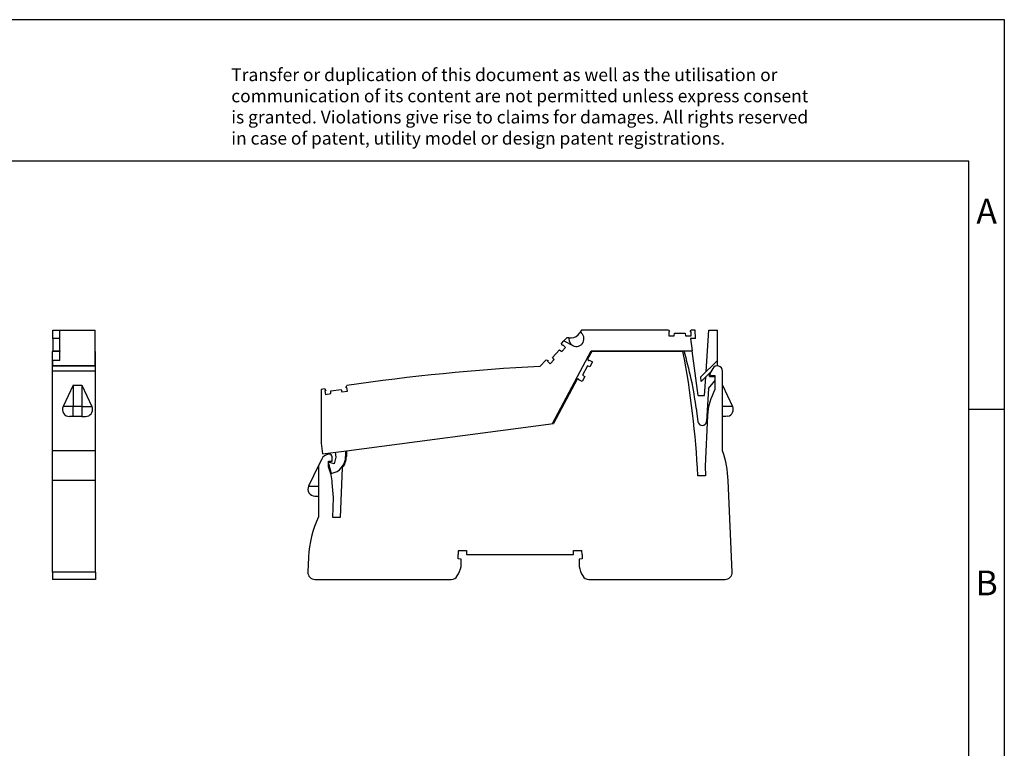
# Model space of a CAD drawing. Units: millimetres. Extents: x -214 to 83, y -2 to 208.
# Drawn here: x -56 to 83, y 105 to 208 of the extents above; entities that cross this region are included whole.
import ezdxf

# ---------------------------------------------------------------- set-up
doc = ezdxf.new("R2010")
doc.units = ezdxf.units.MM
doc.layers.add('1', color=7, linetype='Continuous')
doc.styles.add('CONVERTER_11', font='txt.shx', dxfattribs={"width": 0.9})

# ---------------------------------------------------------------- blocks, each defined once
blk = doc.blocks.new('L_L_LWL_BU_HKS_50K_AUSSEN-select__9', base_point=(50.97, 322.47))
at = {"color": 7, "linetype": 'Continuous'}
for p, q in [((50.97, 322.47), (50.97, 322.61)), ((65.37, 322.47), (65.37, 322.61)), ((72.97, 322.61), (72.97, 322.47))]:
    blk.add_line(p, q, dxfattribs=at)
blk = doc.blocks.new('L_L_2_GEH_GN_6021-select__10', base_point=(-29.79, 258.07))
at = {"color": 7, "linetype": 'Continuous'}
for p, q in [((50.37, 322.47), (49.21, 320.3)), ((49.21, 320.3), (49.39, 320)), ((49.65, 320.01), (49.66, 320.02)), ((49.66, 320.02), (50.61, 319.52)), ((76.12, 322.47), (50.37, 322.47)), ((49.16, 318.4), (47.75, 315.75)), ((49.86, 318.11), (49.16, 318.4)), ((50.61, 319.52), (49.86, 318.11)), ((84.54, 317.63), (83.75, 316.27)), ((46.21, 314.65), (39.54, 302.12)), ((46.56, 314.67), (46.21, 314.65)), ((46.69, 314.43), (46.7, 314.44)), ((47.64, 313.93), (46.69, 314.43)), ((48.39, 315.34), (47.64, 313.93)), ((47.75, 315.75), (48.39, 315.34)), ((84.1, 315.67), (85.17, 315.67)), ((85.17, 315.67), (85.17, 311.69)), ((87.32, 294.37), (87.32, 316.89)), ((87.32, 312.95), (90.13, 306.92)), ((83.08, 304.41), (82.37, 290.07)), ((88.25, 304.07), (87.32, 304.07)), ((88.83, 304.14), (88.25, 304.07)), ((-18.93, 294.42), (39.54, 302.12)), ((-25.88, 292.07), (-26.79, 290.2)), ((-23.84, 293.47), (-23.96, 293.46)), ((-22.93, 291.47), (-22.93, 292.68)), ((-18.93, 294.42), (-18.93, 292.76)), ((-26.79, 290.2), (-29.59, 284.45)), ((-26.79, 290.2), (-26.79, 275.79)), ((-23.93, 291.47), (-22.93, 291.47)), ((-23.93, 289.86), (-23.93, 291.47)), ((-20.08, 289.57), (-20.69, 275.57)), ((82.37, 290.07), (82.49, 287.37)), ((82.49, 287.37), (80.3, 287.37)), ((-22.53, 281.17), (-22.89, 285.33)), ((90.03, 260.16), (88.9, 285.98)), ((-27.79, 281.57), (-26.79, 281.57)), ((-22.77, 275.57), (-22.53, 281.17)), ((-20.69, 275.57), (-22.77, 275.57)), ((-29.61, 264.35), (-29.79, 260.16)), ((12.62, 263.92), (12.62, 265.07)), ((12.7, 266.27), (14.99, 266.27)), ((14.99, 266.27), (14.99, 265.07)), ((14.99, 265.07), (45.24, 265.07)), ((45.24, 265.07), (45.24, 266.27)), ((45.24, 266.27), (47.53, 266.27)), ((47.62, 265.07), (47.53, 266.27)), ((47.62, 265.07), (47.62, 263.92)), ((13.47, 263.76), (12.62, 263.92)), ((13.47, 261.71), (13.47, 263.76)), ((47.62, 263.92), (46.77, 263.76)), ((46.77, 263.76), (46.77, 261.71)), ((-27.79, 258.07), (10.68, 258.07)), ((49.55, 258.07), (88.03, 258.07))]:
    blk.add_line(p, q, dxfattribs=at)
at = {"color": 2, "linetype": 'Continuous'}
for p, q in [((90.13, 306.92), (87.32, 306.92)), ((-29.59, 284.45), (-26.79, 284.45))]:
    blk.add_line(p, q, dxfattribs=at)
at = {"color": 7, "linetype": 'Continuous'}
for centre, radius, start, end in [((49.52, 320.08), 0.15, 212, 332), ((-163.63, 276.07), 244.2, 2.6522, 10.9533), ((85.83, 316.89), 1.49, 0, 150), ((46.56, 314.52), 0.15, 332, 92), ((84.1, 316.07), 0.4, 150, 270), ((99.76, 303.57), 16.7, 150.93, 177.1474), ((88.32, 306.08), 2, 284.9997, 24.9999), ((-23.63, 290.98), 2.5, 97.5, 154.0436), ((-23.73, 292.68), 0.8, 0, 97.5), ((-23.93, 292.76), 5, 320.4045, 0), ((58.93, 284.67), 30, 2.5, 18.8578), ((-39.53, 283.87), 16.7, 5, 20.9836), ((-27.79, 283.57), 2, 154.0436, 270), ((0.36, 263.04), 30, 154.8515, 177.5), ((21.12, 265.07), 8.5, 171.8841, 180), ((4.22, 263.87), 9.5, 329.5579, 346.8264), ((56.02, 263.87), 9.5, 193.1736, 210.4421), ((-27.79, 260.07), 2, 177.5, 270), ((10.68, 260.07), 2, 270, 329.5579), ((49.55, 260.07), 2, 210.4421, 270), ((88.03, 260.07), 2, 270, 2.5)]:
    blk.add_arc(centre, radius, start, end, dxfattribs=at)
blk = doc.blocks.new('L-L_ST_GN_6021-select__11', base_point=(-26.04, 288.02))
at = {"color": 7, "linetype": 'Continuous'}
for p, q in [((47.46, 328.51), (47.1, 327.88)), ((72.05, 328.51), (47.46, 328.51)), ((72.05, 328.51), (72.36, 327.98)), ((78.14, 327.98), (78.45, 328.51)), ((79.55, 328.51), (78.45, 328.51)), ((79.71, 326.11), (79.55, 328.51)), ((82.68, 316.75), (83.45, 328.51)), ((83.45, 328.51), (85.85, 328.51)), ((85.85, 319.92), (85.85, 328.51)), ((41.82, 324.72), (42.49, 325.43)), ((43.34, 326.34), (42.49, 325.43)), ((42.49, 325.43), (45.03, 324.11)), ((43.9, 326.34), (43.34, 326.34)), ((43.9, 326.34), (43.88, 326.13)), ((43.88, 326.13), (43.98, 325.35)), ((43.9, 326.34), (44.6, 326.34)), ((43.98, 325.35), (44.36, 324.66)), ((47.02, 327.74), (47.1, 327.88)), ((72.09, 327.98), (72.09, 326.91)), ((72.36, 327.98), (72.09, 327.98)), ((72.09, 326.91), (73.69, 326.91)), ((73.69, 326.91), (73.75, 327.66)), ((73.75, 327.66), (76.75, 327.66)), ((76.75, 327.66), (76.82, 326.91)), ((76.82, 326.91), (78.41, 326.91)), ((78.41, 327.98), (78.14, 327.98)), ((78.29, 326.11), (78.75, 322.61)), ((79.71, 326.11), (78.29, 326.11)), ((78.41, 326.91), (78.41, 327.98)), ((39.24, 320.71), (41.29, 322.9)), ((39.29, 302.09), (50.2, 322.61)), ((41.29, 322.9), (41.88, 322.44)), ((42, 324.14), (41.82, 324.72)), ((41.88, 322.44), (42.97, 323.61)), ((42.19, 324.34), (42, 324.14)), ((42.97, 323.61), (42.19, 324.34)), ((44.36, 324.66), (44.96, 324.15)), ((44.96, 324.15), (45.03, 324.11)), ((50.2, 322.61), (78.75, 322.61)), ((80.41, 310.01), (78.75, 322.61)), ((37.46, 320.05), (35.75, 318.21)), ((37.46, 320.05), (38.06, 319.91)), ((38.06, 319.91), (37.87, 319.71)), ((38.66, 318.98), (39.75, 320.15)), ((39.75, 320.15), (39.24, 320.71)), ((81.22, 315.29), (85.85, 319.92)), ((85.85, 318.51), (85.85, 319.92)), ((37.87, 319.71), (38.66, 318.98)), ((85.85, 318.51), (85.69, 318.35)), ((81.31, 313.96), (81.22, 315.29)), ((83.94, 316.59), (81.31, 313.96)), ((82.24, 310.01), (82.58, 315.24)), ((83.59, 315.41), (83.65, 316.31)), ((83.59, 315.41), (85.17, 315.41)), ((-25.13, 311.87), (-26.04, 311.72)), ((-26.04, 311.72), (-26.04, 296.51)), ((-25.13, 311.87), (-24.75, 311.4)), ((-23.33, 311.29), (-20.36, 311.74)), ((-20.36, 311.74), (-20.19, 311.01)), ((-19.04, 312.27), (-18.82, 312.83)), ((-18.77, 312.31), (-19.04, 312.27)), ((-18.61, 311.25), (-18.77, 312.31)), ((83.37, 312.02), (82.76, 302.68)), ((83.37, 312.02), (85.17, 314.16)), ((-24.75, 311.4), (-25.02, 311.35)), ((-25.02, 311.35), (-24.86, 310.3)), ((-24.86, 310.3), (-23.28, 310.54)), ((-23.28, 310.54), (-23.33, 311.29)), ((-20.19, 311.01), (-18.61, 311.25)), ((80.41, 310.01), (82.24, 310.01)), ((79.87, 306.42), (80.37, 302.6)), ((-26.04, 296.51), (-25.65, 293.54)), ((-25.65, 293.54), (-18.93, 294.42)), ((-21.9, 292.62), (-22.4, 290.74)), ((-22.08, 294.01), (-21.9, 292.62)), ((-19.13, 294.4), (-19.13, 292.76)), ((-22.4, 290.74), (-23.93, 291.15)), ((-23.93, 290.83), (-23.18, 288.02))]:
    blk.add_line(p, q, dxfattribs=at)
at = {"color": 2, "linetype": 'Continuous'}
for p, q in [((23, 317.42), (23, 317.42)), ((24, 317.5), (24, 317.5)), ((-2.9, 314.94), (-2.9, 314.94)), ((-1.91, 315.06), (-1.91, 315.06)), ((10.03, 316.33), (10.03, 316.33)), ((11.03, 316.42), (11.03, 316.43)), ((-15.79, 313.27), (-15.79, 313.27)), ((-14.8, 313.4), (-14.8, 313.41))]:
    blk.add_line(p, q, dxfattribs=at)
at = {"color": 7, "linetype": 'Continuous'}
for centre, radius, start, end in [((44.6, 329.14), 2.8, 270, 330), ((46.02, 326.02), 2.15, 242.5, 60), ((-23.93, 292.76), 104.7, 7.5, 16.5645), ((64.86, -256.05), 575, 92.90144, 98.36788), ((81.56, 302.76), 1.2, 187.5, 356.25), ((-23.93, 292.76), 4.8, 279.0239, 0)]:
    blk.add_arc(centre, radius, start, end, dxfattribs=at)
blk = doc.blocks.new('IB_IL_24_DI_2_PAC-select__12', base_point=(-29.79, 258.07))
for name, p in [('L-L_ST_GN_6021-select__11', (-26.04, 288.02)), ('L_L_LWL_BU_HKS_50K_AUSSEN-select__9', (50.97, 322.47)), ('L_L_2_GEH_GN_6021-select__10', (-29.79, 258.07))]:
    blk.add_blockref(name, p)
blk = doc.blocks.new('Rckans1', base_point=(30.26, 293.29))
blk.add_blockref('IB_IL_24_DI_2_PAC-select__12', (-29.79, 258.07))
blk = doc.blocks.new('L_L_LWL_BU_HKS_50K_AUSSEN-select__13', base_point=(-100.64, 322.47))
at = {"color": 7, "linetype": 'Continuous'}
for p, q in [((-100.64, 322.47), (-100.64, 322.61)), ((-99.89, 322.61), (-99.89, 322.47))]:
    blk.add_line(p, q, dxfattribs=at)
blk = doc.blocks.new('L_L_2_GEH_GN_6021-select__14', base_point=(-101.94, 258.07))
at = {"color": 7, "linetype": 'Continuous'}
for p, q in [((-99.84, 322.47), (-101.94, 322.47)), ((-101.94, 319.97), (-101.94, 322.47)), ((-101.94, 318.37), (-101.94, 319.97)), ((-89.79, 322.47), (-89.84, 322.47)), ((-89.79, 319.97), (-89.79, 322.47)), ((-89.79, 318.37), (-89.79, 319.97)), ((-101.94, 318.37), (-89.79, 318.37)), ((-101.94, 316.89), (-101.94, 318.37)), ((-89.79, 316.89), (-89.79, 318.37)), ((-101.94, 294.37), (-101.94, 316.89)), ((-89.79, 294.37), (-89.79, 316.89)), ((-96.12, 312.95), (-98.93, 306.92)), ((-96.12, 312.95), (-93.62, 312.95)), ((-93.62, 312.95), (-90.81, 306.92)), ((-96.12, 304.07), (-97.12, 304.07)), ((-93.62, 304.07), (-96.12, 304.07)), ((-93.62, 304.07), (-92.62, 304.07)), ((-92.62, 304.07), (-92.1, 304.14)), ((-89.79, 294.37), (-101.94, 294.37)), ((-101.94, 285.98), (-101.94, 294.37)), ((-89.79, 285.98), (-89.79, 294.37)), ((-101.94, 260.16), (-101.94, 285.98)), ((-89.79, 260.16), (-89.79, 285.98)), ((-101.94, 260.16), (-101.94, 258.07)), ((-89.79, 260.16), (-89.79, 258.07)), ((-89.79, 258.07), (-101.94, 258.07))]:
    blk.add_line(p, q, dxfattribs=at)
at = {"color": 2, "linetype": 'Continuous'}
for p, q in [((-89.79, 316.89), (-101.94, 316.89)), ((-96.12, 312.95), (-96.12, 306.92)), ((-93.62, 312.95), (-93.62, 306.92)), ((-96.12, 306.92), (-98.93, 306.92)), ((-93.62, 306.92), (-96.12, 306.92)), ((-96.12, 304.07), (-96.12, 306.92)), ((-93.62, 306.92), (-90.81, 306.92)), ((-93.62, 306.92), (-93.62, 304.07)), ((-89.79, 285.98), (-101.94, 285.98)), ((-89.79, 260.16), (-101.94, 260.16))]:
    blk.add_line(p, q, dxfattribs=at)
at = {"color": 7, "linetype": 'Continuous'}
for centre, start, end in [((-97.12, 306.07), 155, 270), ((-92.62, 306.07), 285, 25)]:
    blk.add_arc(centre, 2, start, end, dxfattribs=at)
blk = doc.blocks.new('L-L_ST_GN_6021-select__15', base_point=(-101.84, 318.38))
at = {"color": 7, "linetype": 'Continuous'}
for p, q in [((-101.84, 328.51), (-99.84, 328.51)), ((-101.84, 326.11), (-101.84, 328.51)), ((-99.84, 328.51), (-89.84, 328.51)), ((-99.84, 319.92), (-99.84, 328.51)), ((-89.84, 318.51), (-89.84, 328.51)), ((-99.84, 326.11), (-101.84, 326.11)), ((-101.84, 326.11), (-101.84, 322.61)), ((-101.84, 322.61), (-99.84, 322.61)), ((-101.84, 322.48), (-101.84, 322.61)), ((-101.84, 318.51), (-101.84, 319.92)), ((-99.84, 319.92), (-101.84, 319.92)), ((-101.84, 318.51), (-89.84, 318.51)), ((-101.84, 318.51), (-101.84, 318.38)), ((-89.84, 318.38), (-89.84, 318.51))]:
    blk.add_line(p, q, dxfattribs=at)
blk = doc.blocks.new('IB_IL_24_DI_2_PAC-select__16', base_point=(-101.94, 258.07))
for name, p in [('L-L_ST_GN_6021-select__15', (-101.84, 318.38)), ('L_L_LWL_BU_HKS_50K_AUSSEN-select__13', (-100.64, 322.47)), ('L_L_2_GEH_GN_6021-select__14', (-101.94, 258.07))]:
    blk.add_blockref(name, p)
blk = doc.blocks.new('SA_Links1', base_point=(-95.87, 293.29))
blk.add_blockref('IB_IL_24_DI_2_PAC-select__16', (-101.94, 258.07))
blk = doc.blocks.new('_rahmen', base_point=(78.44, -1.91))
at = {"layer": '1', "color": 2, "linetype": 'Continuous'}
for p, q in [((83.44, 208.09), (-65.06, 208.09)), ((83.44, 153.09), (83.44, 208.09)), ((78.44, 153.09), (83.44, 153.09)), ((83.44, 103.09), (83.44, 153.09))]:
    blk.add_line(p, q, dxfattribs=at)
at = {"layer": '1', "color": 6, "linetype": 'Continuous'}
for p, q in [((78.44, 188.09), (-208.56, 188.09)), ((78.44, 153.09), (78.44, 188.09)), ((78.44, 103.09), (78.44, 153.09))]:
    blk.add_line(p, q, dxfattribs=at)
at = {"layer": '1', "color": 3, "insert": (-25.71, 189.88), "char_height": 1.8, "attachment_point": 7, "line_spacing_factor": 0.996399, "style": 'CONVERTER_11'}
blk.add_mtext('Transfer or duplication of this document as well as the utilisation or\\Pcommunication of its content are not permitted unless express consent\\Pis granted. Violations give rise to claims for damages. All rights reserved\\Pin case of patent, utility model or design patent registrations.', dxfattribs=at)
at = {"layer": '1', "color": 7, "char_height": 3.5, "attachment_point": 5, "line_spacing_factor": 1.20048, "style": 'CONVERTER_11'}
for s, insert in [('A', (80.94, 180.59)), ('B', (80.94, 128.09))]:
    blk.add_mtext(s, dxfattribs=dict(at, insert=insert))
blk = doc.blocks.new('A4I_CS', base_point=(78.44, -1.91))
at = {"layer": '1'}
blk.add_blockref('_rahmen', (78.44, -1.91), dxfattribs=at)
blk = doc.blocks.new('1')
blk.add_blockref('A4I_CS', (78.44, -1.91))
at = {"xscale": 0.5, "yscale": 0.5, "zscale": 0.5}
for name, p in [('SA_Links1', (-47.93, 146.65)), ('Rckans1', (15.13, 146.65))]:
    blk.add_blockref(name, p, dxfattribs=at)

msp = doc.modelspace()

# ---------------------------------------------------------------- block references
at = {"layer": '1'}
msp.add_blockref('1', (0, 0), dxfattribs=at)

doc.saveas('drawing.dxf')
